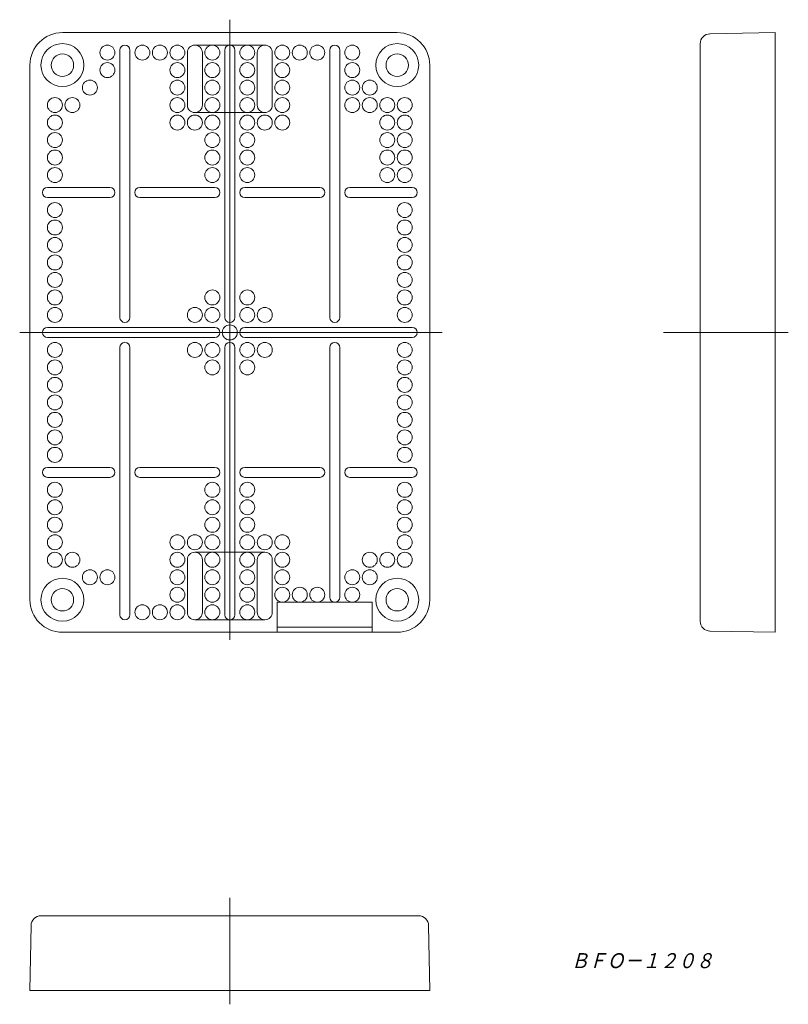
# Model space of a CAD drawing. Units: millimetres. Extents: x 1227 to 1381, y -548 to -351.
import ezdxf

# ---------------------------------------------------------------- set-up
doc = ezdxf.new("R2010")
doc.units = ezdxf.units.MM
doc.linetypes.add('CENTER', pattern=[0])
doc.linetypes.add('DASHED', pattern=[0])
doc.layers.add('1', color=7, linetype='Continuous')
doc.layers.add('2', color=7, linetype='Continuous')

msp = doc.modelspace()

# ---------------------------------------------------------------- linework, layer by layer
at = {"layer": '1', "color": 7, "linetype": 'Continuous', "lineweight": 9}
for p, q in [((1235.43, -353.77), (1302.43, -353.77)), ((1378.04, -353.77), (1365, -354)), ((1378.04, -353.77), (1378.04, -473.77)), ((1261.93, -356.27), (1275.93, -356.27)), ((1363.04, -471.55), (1363.04, -356)), ((1246.93, -357.27), (1246.93, -410.77)), ((1248.93, -410.77), (1248.93, -357.27)), ((1260.43, -357.77), (1260.43, -368.27)), ((1263.43, -357.77), (1263.43, -368.27)), ((1267.93, -357.27), (1267.93, -410.77)), ((1269.93, -410.77), (1269.93, -357.27)), ((1274.43, -357.77), (1274.43, -368.27)), ((1277.43, -357.77), (1277.43, -368.27)), ((1288.93, -410.77), (1288.93, -357.27)), ((1290.93, -357.27), (1290.93, -410.77)), ((1228.93, -467.27), (1228.93, -360.27)), ((1308.93, -467.27), (1308.93, -360.27)), ((1261.93, -369.77), (1275.93, -369.77)), ((1244.93, -384.77), (1232.43, -384.77)), ((1265.93, -384.77), (1250.93, -384.77)), ((1271.93, -384.77), (1286.93, -384.77)), ((1292.93, -384.77), (1305.43, -384.77)), ((1232.43, -386.77), (1244.93, -386.77)), ((1250.93, -386.77), (1265.93, -386.77)), ((1286.93, -386.77), (1271.93, -386.77)), ((1305.43, -386.77), (1292.93, -386.77)), ((1265.93, -412.77), (1232.43, -412.77)), ((1271.93, -412.77), (1305.43, -412.77)), ((1232.43, -414.77), (1265.93, -414.77)), ((1305.43, -414.77), (1271.93, -414.77)), ((1246.93, -470.27), (1246.93, -416.77)), ((1248.93, -416.77), (1248.93, -470.27)), ((1267.93, -470.27), (1267.93, -416.77)), ((1269.93, -416.77), (1269.93, -470.27)), ((1288.93, -416.77), (1288.93, -466.77)), ((1290.93, -466.77), (1290.93, -416.77)), ((1232.43, -440.77), (1244.93, -440.77)), ((1250.93, -440.77), (1265.93, -440.77)), ((1286.93, -440.77), (1271.93, -440.77)), ((1305.43, -440.77), (1292.93, -440.77)), ((1244.93, -442.77), (1232.43, -442.77)), ((1265.93, -442.77), (1250.93, -442.77)), ((1271.93, -442.77), (1286.93, -442.77)), ((1292.93, -442.77), (1305.43, -442.77)), ((1261.93, -457.77), (1275.93, -457.77)), ((1260.43, -469.77), (1260.43, -459.27)), ((1263.43, -469.77), (1263.43, -459.27)), ((1274.43, -469.77), (1274.43, -459.27)), ((1277.43, -469.77), (1277.43, -459.27)), ((1297.43, -467.77), (1278.43, -467.77)), ((1278.43, -467.77), (1278.43, -473.77)), ((1297.43, -473.77), (1297.43, -467.77)), ((1275.93, -471.27), (1261.93, -471.27)), ((1235.43, -473.77), (1302.43, -473.77)), ((1378.04, -473.77), (1365, -473.54)), ((1231.16, -530.5), (1306.7, -530.5)), ((1228.93, -545.5), (1229.16, -532.47)), ((1308.93, -545.5), (1308.7, -532.47)), ((1308.93, -545.5), (1228.93, -545.5))]:
    msp.add_line(p, q, dxfattribs=at)
at = {"layer": '1', "color": 7, "linetype": 'CENTER', "lineweight": 9}
for p, q in [((1226.89, -413.77), (1311.4, -413.77)), ((1380.67, -413.77), (1355.68, -413.77)), ((1380.67, -413.77), (1355.68, -413.77)), ((1268.93, -548.24), (1268.93, -526.95))]:
    msp.add_line(p, q, dxfattribs=at)
at = {"layer": '1', "color": 7, "linetype": 'DASHED', "lineweight": 9}
msp.add_line((1278.43, -472.77), (1297.43, -472.77), dxfattribs=at)
at = {"layer": '1', "color": 7, "linetype": 'Continuous', "lineweight": 9}
for centre, radius in [((1235.43, -360.27), 4.3), ((1244.43, -357.77), 1.5), ((1251.43, -357.77), 1.5), ((1254.93, -357.77), 1.5), ((1258.43, -357.77), 1.5), ((1265.43, -357.77), 1.5), ((1272.43, -357.77), 1.5), ((1279.43, -357.77), 1.5), ((1282.93, -357.77), 1.5), ((1286.43, -357.77), 1.5), ((1293.43, -357.77), 1.5), ((1302.43, -360.27), 4.3), ((1235.43, -360.27), 2.25), ((1302.43, -360.27), 2.25), ((1244.43, -361.27), 1.5), ((1258.43, -361.27), 1.5), ((1265.43, -361.27), 1.5), ((1272.43, -361.27), 1.5), ((1279.43, -361.27), 1.5), ((1293.43, -361.27), 1.5), ((1240.93, -364.77), 1.5), ((1258.43, -364.77), 1.5), ((1265.43, -364.77), 1.5), ((1272.43, -364.77), 1.5), ((1279.43, -364.77), 1.5), ((1293.43, -364.77), 1.5), ((1296.93, -364.77), 1.5), ((1233.93, -368.27), 1.5), ((1237.43, -368.27), 1.5), ((1258.43, -368.27), 1.5), ((1265.43, -368.27), 1.5), ((1272.43, -368.27), 1.5), ((1279.43, -368.27), 1.5), ((1293.43, -368.27), 1.5), ((1296.93, -368.27), 1.5), ((1300.43, -368.27), 1.5), ((1303.93, -368.27), 1.5), ((1233.93, -371.77), 1.5), ((1258.43, -371.77), 1.5), ((1261.93, -371.77), 1.5), ((1265.43, -371.77), 1.5), ((1272.43, -371.77), 1.5), ((1275.93, -371.77), 1.5), ((1279.43, -371.77), 1.5), ((1300.43, -371.77), 1.5), ((1303.93, -371.77), 1.5), ((1233.93, -375.27), 1.5), ((1265.43, -375.27), 1.5), ((1272.43, -375.27), 1.5), ((1300.43, -375.27), 1.5), ((1303.93, -375.27), 1.5), ((1233.93, -378.77), 1.5), ((1265.43, -378.77), 1.5), ((1272.43, -378.77), 1.5), ((1300.43, -378.77), 1.5), ((1303.93, -378.77), 1.5), ((1233.93, -382.27), 1.5), ((1265.43, -382.27), 1.5), ((1272.43, -382.27), 1.5), ((1300.43, -382.27), 1.5), ((1303.93, -382.27), 1.5), ((1233.93, -389.27), 1.5), ((1303.93, -389.27), 1.5), ((1233.93, -392.77), 1.5), ((1303.93, -392.77), 1.5), ((1233.93, -396.27), 1.5), ((1303.93, -396.27), 1.5), ((1233.93, -399.77), 1.5), ((1303.93, -399.77), 1.5), ((1233.93, -403.27), 1.5), ((1303.93, -403.27), 1.5), ((1233.93, -406.77), 1.5), ((1265.43, -406.77), 1.5), ((1272.43, -406.77), 1.5), ((1303.93, -406.77), 1.5), ((1233.93, -410.27), 1.5), ((1261.93, -410.27), 1.5), ((1265.43, -410.27), 1.5), ((1272.43, -410.27), 1.5), ((1275.93, -410.27), 1.5), ((1303.93, -410.27), 1.5), ((1268.93, -413.77), 1.5), ((1233.93, -417.27), 1.5), ((1261.93, -417.27), 1.5), ((1265.43, -417.27), 1.5), ((1272.43, -417.27), 1.5), ((1275.93, -417.27), 1.5), ((1303.93, -417.27), 1.5), ((1233.93, -420.77), 1.5), ((1265.43, -420.77), 1.5), ((1272.43, -420.77), 1.5), ((1303.93, -420.77), 1.5), ((1233.93, -424.27), 1.5), ((1303.93, -424.27), 1.5), ((1233.93, -427.77), 1.5), ((1303.93, -427.77), 1.5), ((1233.93, -431.27), 1.5), ((1303.93, -431.27), 1.5), ((1233.93, -434.77), 1.5), ((1303.93, -434.77), 1.5), ((1233.93, -438.27), 1.5), ((1303.93, -438.27), 1.5), ((1233.93, -445.27), 1.5), ((1265.43, -445.27), 1.5), ((1272.43, -445.27), 1.5), ((1303.93, -445.27), 1.5), ((1233.93, -448.77), 1.5), ((1265.43, -448.77), 1.5), ((1272.43, -448.77), 1.5), ((1303.93, -448.77), 1.5), ((1233.93, -452.27), 1.5), ((1265.43, -452.27), 1.5), ((1272.43, -452.27), 1.5), ((1303.93, -452.27), 1.5), ((1233.93, -455.77), 1.5), ((1258.43, -455.77), 1.5), ((1261.93, -455.77), 1.5), ((1265.43, -455.77), 1.5), ((1272.43, -455.77), 1.5), ((1275.93, -455.77), 1.5), ((1279.43, -455.77), 1.5), ((1303.93, -455.77), 1.5), ((1233.93, -459.27), 1.5), ((1237.43, -459.27), 1.5), ((1258.43, -459.27), 1.5), ((1265.43, -459.27), 1.5), ((1272.43, -459.27), 1.5), ((1279.43, -459.27), 1.5), ((1296.93, -459.27), 1.5), ((1300.43, -459.27), 1.5), ((1303.93, -459.27), 1.5), ((1235.43, -467.27), 4.3), ((1240.93, -462.77), 1.5), ((1244.43, -462.77), 1.5), ((1258.43, -462.77), 1.5), ((1265.43, -462.77), 1.5), ((1272.43, -462.77), 1.5), ((1279.43, -462.77), 1.5), ((1293.43, -462.77), 1.5), ((1296.93, -462.77), 1.5), ((1302.43, -467.27), 4.3), ((1235.43, -467.27), 2.25), ((1258.43, -466.27), 1.5), ((1265.43, -466.27), 1.5), ((1272.43, -466.27), 1.5), ((1279.43, -466.27), 1.5), ((1282.93, -466.27), 1.5), ((1286.43, -466.27), 1.5), ((1293.43, -466.27), 1.5), ((1302.43, -467.27), 2.25), ((1251.43, -469.77), 1.5), ((1254.93, -469.77), 1.5), ((1258.43, -469.77), 1.5), ((1265.43, -469.77), 1.5), ((1272.43, -469.77), 1.5)]:
    msp.add_circle(centre, radius, dxfattribs=at)
for centre, radius, start, end in [((1235.43, -360.27), 6.5, 90, 180), ((1302.43, -360.27), 6.5, 0, 90), ((1365.04, -356), 2, 91, 180), ((1247.93, -357.27), 1, 0, 180), ((1261.93, -357.77), 1.5, 0, 180), ((1268.93, -357.27), 1, 0, 180), ((1275.93, -357.77), 1.5, 0, 180), ((1289.93, -357.27), 1, 0, 180), ((1261.93, -368.27), 1.5, 180, 0), ((1275.93, -368.27), 1.5, 180, 0), ((1232.43, -385.77), 1, 90, 270), ((1244.93, -385.77), 1, 270, 90), ((1250.93, -385.77), 1, 90, 270), ((1265.93, -385.77), 1, 270, 90), ((1271.93, -385.77), 1, 90, 270), ((1286.93, -385.77), 1, 270, 90), ((1292.93, -385.77), 1, 90, 270), ((1305.43, -385.77), 1, 270, 90), ((1247.93, -410.77), 1, 180, 0), ((1268.93, -410.77), 1, 180, 0), ((1289.93, -410.77), 1, 180, 0), ((1232.43, -413.77), 1, 90, 270), ((1265.93, -413.77), 1, 270, 90), ((1271.93, -413.77), 1, 90, 270), ((1305.43, -413.77), 1, 270, 90), ((1247.93, -416.77), 1, 0, 180), ((1268.93, -416.77), 1, 0, 180), ((1289.93, -416.77), 1, 0, 180), ((1232.43, -441.77), 1, 90, 270), ((1244.93, -441.77), 1, 270, 90), ((1250.93, -441.77), 1, 90, 270), ((1265.93, -441.77), 1, 270, 90), ((1271.93, -441.77), 1, 90, 270), ((1286.93, -441.77), 1, 270, 90), ((1292.93, -441.77), 1, 90, 270), ((1305.43, -441.77), 1, 270, 90), ((1261.93, -459.27), 1.5, 0, 180), ((1275.93, -459.27), 1.5, 0, 180), ((1289.93, -466.77), 1, 180, 0), ((1235.43, -467.27), 6.5, 180, 270), ((1302.43, -467.27), 6.5, 270, 0), ((1247.93, -470.27), 1, 180, 0), ((1261.93, -469.77), 1.5, 180, 0), ((1268.93, -470.27), 1, 180, 0), ((1275.93, -469.77), 1.5, 180, 0), ((1365.04, -471.55), 2, 180, 269), ((1231.16, -532.5), 2, 90, 179), ((1306.7, -532.5), 2, 1, 90)]:
    msp.add_arc(centre, radius, start, end, dxfattribs=at)
at = {"layer": '2', "color": 7, "linetype": 'CENTER', "lineweight": 9}
msp.add_line((1268.93, -351.18), (1268.93, -475.28), dxfattribs=at)

# ---------------------------------------------------------------- texts
at = {"layer": '1', "color": 7, "insert": (1337.15, -538), "char_height": 3, "attachment_point": 1}
msp.add_mtext('{\\fＭＳ ゴシック;\\W0.871618;\\Q14.999825;ＢＦＯ－１２０８}', dxfattribs=at)

doc.saveas('drawing.dxf')
